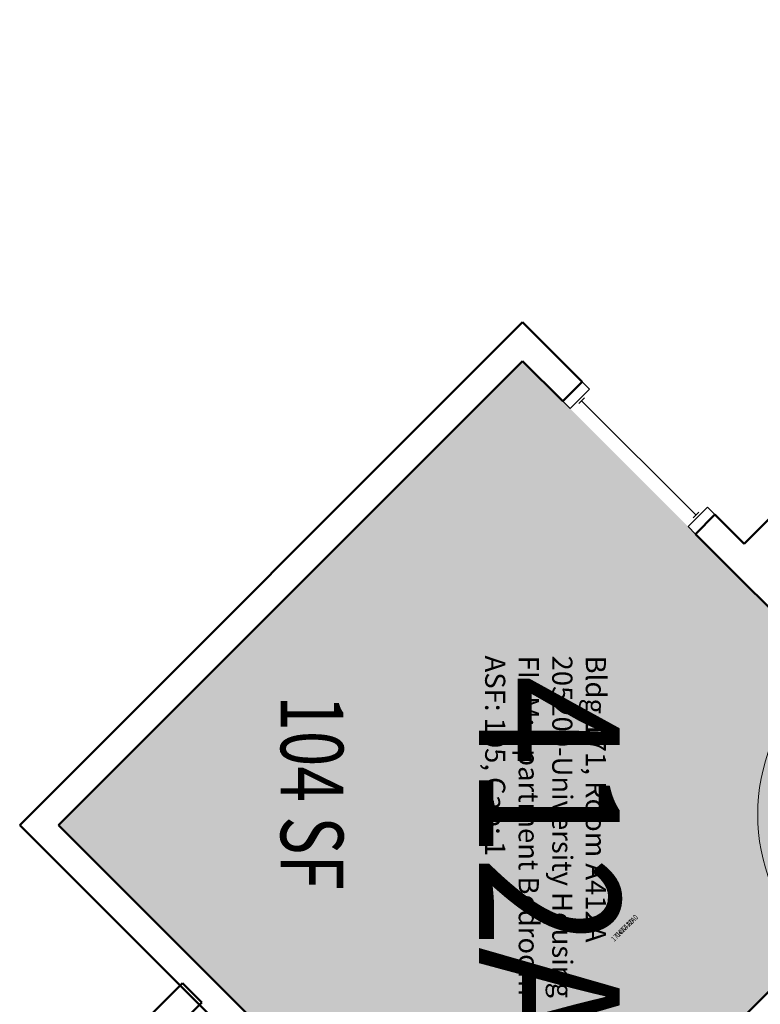
# Model space of a CAD drawing. Units: inches. Extents: x 88 to 3257, y -489 to 2081.
# Drawn here: x 2291 to 2433, y 1892 to 2081 of the extents above; entities that cross this region are included whole.
import ezdxf
from ezdxf.enums import TextEntityAlignment as Align

# ---------------------------------------------------------------- set-up
doc = ezdxf.new("R2010")
doc.units = ezdxf.units.IN
doc.header["$LTSCALE"] = 48
doc.header["$MEASUREMENT"] = 0
for name, color, linetype in [('A-DOOR', 2, 'Continuous'), ('A-GLAZ', 1, 'Continuous'), ('A-IDEN-RNUM', 7, 'Continuous'), ('A-IDEN-SNUM', 4, 'Continuous'), ('A-IDEN-VNUM', 4, 'Continuous'), ('A-WALL', 5, 'Continuous'), ('AREA-TEXT', 3, 'Continuous'), ('Rooms-Category-Color', 7, 'Continuous'), ('Rooms-College-Color', 7, 'Continuous'), ('Rooms-Department-Color', 7, 'Continuous'), ('Rooms-Division-Color', 7, 'Continuous'), ('Rooms-Information', 7, 'Continuous')]:
    doc.layers.add(name, color=color, linetype=linetype)
doc.styles.add('AREA', font='arial.ttf', dxfattribs={"width": 0.75, "height": 12})
doc.styles.add('ROOMSNUMBER', font='txt.shx', dxfattribs={"height": 0.03})
doc.styles.add('ROOMVNUMBER', font='simplex.shx', dxfattribs={"width": 0.85})

msp = doc.modelspace()

# ---------------------------------------------------------------- hatches: boundary and pattern name
at = {"layer": 'Rooms-Category-Color', "true_color": 0x728ef3}
msp.add_hatch(color=171, dxfattribs=at).paths.add_polyline_path([(2387.76, 2015.11), (2298.84, 1926.2), (2382.81, 1842.23), (2471.73, 1931.14)])
at = {"layer": 'Rooms-College-Color', "true_color": 0xadadad}
msp.add_hatch(color=253, dxfattribs=at).paths.add_polyline_path([(2387.76, 2015.11), (2298.84, 1926.2), (2382.81, 1842.23), (2471.73, 1931.14)])
at = {"layer": 'Rooms-Department-Color', "true_color": 0x604aed}
msp.add_hatch(color=173, dxfattribs=at).paths.add_polyline_path([(2387.76, 2015.11), (2298.84, 1926.2), (2382.81, 1842.23), (2471.73, 1931.14)])
at = {"layer": 'Rooms-Division-Color', "true_color": 0x604aed}
msp.add_hatch(color=173, dxfattribs=at).paths.add_polyline_path([(2387.76, 2015.11), (2298.84, 1926.2), (2382.81, 1842.23), (2471.73, 1931.14)])

# ---------------------------------------------------------------- linework, layer by layer
at = {"layer": 'A-DOOR', "linetype": 'Continuous', "lineweight": 18, "extrusion": (0, 0, -1)}
msp.add_arc((-2468.81, 1928.23), 36, 315, 45, dxfattribs=at)
msp.add_arc((-2468.81, 1928.23), 36, 315, 45, dxfattribs=at)
at = {"layer": 'A-GLAZ', "linetype": 'Continuous', "lineweight": 25}
for p, q in [((2398.55, 2006.98), (2399.61, 2008.04)), ((2398.55, 2006.98), (2399.61, 2008.04)), ((2421, 1985.59), (2399.08, 2007.51)), ((2421, 1985.59), (2399.08, 2007.51)), ((2420.47, 1985.06), (2421.53, 1986.12)), ((2420.47, 1985.06), (2421.53, 1986.12))]:
    msp.add_line(p, q, dxfattribs=at)
for points in [[(2400.58, 2009.72), (2399.17, 2011.13), (2395.45, 2007.42), (2396.87, 2006.01)], [(2400.58, 2009.72), (2399.17, 2011.13), (2395.45, 2007.42), (2396.87, 2006.01)], [(2423.21, 1987.09), (2424.62, 1985.68), (2420.91, 1981.96), (2419.5, 1983.38)], [(2423.21, 1987.09), (2424.62, 1985.68), (2420.91, 1981.96), (2419.5, 1983.38)]]:
    msp.add_lwpolyline(points, close=True, dxfattribs=at)
at = {"layer": 'A-WALL', "linetype": 'Continuous', "lineweight": 50}
for p, q in [((2530.59, 2080.52), (2430.19, 1980.11)), ((2530.59, 2080.52), (2430.19, 1980.11)), ((2387.76, 2022.54), (2291.42, 1926.2)), ((2387.76, 2022.54), (2291.42, 1926.2)), ((2399.17, 2011.13), (2387.76, 2022.54)), ((2399.17, 2011.13), (2387.76, 2022.54)), ((2298.84, 1926.2), (2387.76, 2015.11)), ((2298.84, 1926.2), (2387.76, 2015.11)), ((2387.76, 2015.11), (2395.45, 2007.42)), ((2387.76, 2015.11), (2395.45, 2007.42)), ((2395.45, 2007.42), (2399.17, 2011.13)), ((2395.45, 2007.42), (2399.17, 2011.13)), ((2424.62, 1985.68), (2420.91, 1981.96)), ((2424.62, 1985.68), (2420.91, 1981.96)), ((2430.19, 1980.11), (2424.62, 1985.68)), ((2430.19, 1980.11), (2424.62, 1985.68)), ((2420.91, 1981.96), (2426.92, 1975.96)), ((2420.91, 1981.96), (2426.92, 1975.96)), ((2426.92, 1975.96), (2471.73, 1931.14)), ((2426.92, 1975.96), (2471.73, 1931.14)), ((2291.42, 1926.2), (2382.37, 1835.24)), ((2291.42, 1926.2), (2382.37, 1835.24)), ((2382.81, 1842.23), (2298.84, 1926.2)), ((2382.81, 1842.23), (2298.84, 1926.2)), ((2440.09, 1899.5), (2382.81, 1842.23)), ((2440.09, 1899.5), (2382.81, 1842.23)), ((2322.6, 1895.89), (2313.67, 1886.97)), ((2322.6, 1895.89), (2313.67, 1886.97)), ((2326.31, 1892.18), (2322.6, 1895.89)), ((2326.31, 1892.18), (2322.6, 1895.89)), ((2317.39, 1883.26), (2326.31, 1892.18)), ((2317.39, 1883.26), (2326.31, 1892.18))]:
    msp.add_line(p, q, dxfattribs=at)

# ---------------------------------------------------------------- texts
at = {"layer": 'A-IDEN-RNUM', "style": 'ROOMSNUMBER', "width": 0.85}
msp.add_text('0412-A0', height=1, rotation=44.7622, dxfattribs=at).set_placement((2407.65, 1906.1), align=Align.CENTER)
at = {"layer": 'A-IDEN-SNUM', "style": 'ROOMSNUMBER', "width": 0.85}
msp.add_text('1710A412A0', height=1, rotation=44.7622, dxfattribs=at).set_placement((2407.65, 1906.1), align=Align.CENTER)
at = {"layer": 'A-IDEN-VNUM', "style": 'ROOMVNUMBER', "width": 0.85}
msp.add_text('412A', height=27, rotation=270, dxfattribs=at).set_placement((2392.89, 1919.32), align=Align.MIDDLE_CENTER)
at = {"layer": 'AREA-TEXT', "style": 'AREA', "width": 0.75}
msp.add_text('104 SF', height=12, rotation=270, dxfattribs=at).set_placement((2347.43, 1932.42), align=Align.MIDDLE_CENTER)

# ---------------------------------------------------------------- next in the draw order: texts
at = {"layer": 'Rooms-Information', "insert": (2379.39, 1958.67), "char_height": 3.8571, "width": 86.4, "attachment_point": 7, "rotation": 270, "style": 'ROOMVNUMBER', "bg_fill": 3, "box_fill_scale": 1.5, "bg_fill_color": 256, "bg_fill_true_color": 13158600, "bg_fill_transparency": 0}
msp.add_mtext('Bldg.171, Room A412A^M^J205200-University Housing^M^JFICM: Apartment Bedroom^M^JASF: 105, Cap: 1', dxfattribs=at)

doc.saveas('drawing.dxf')
